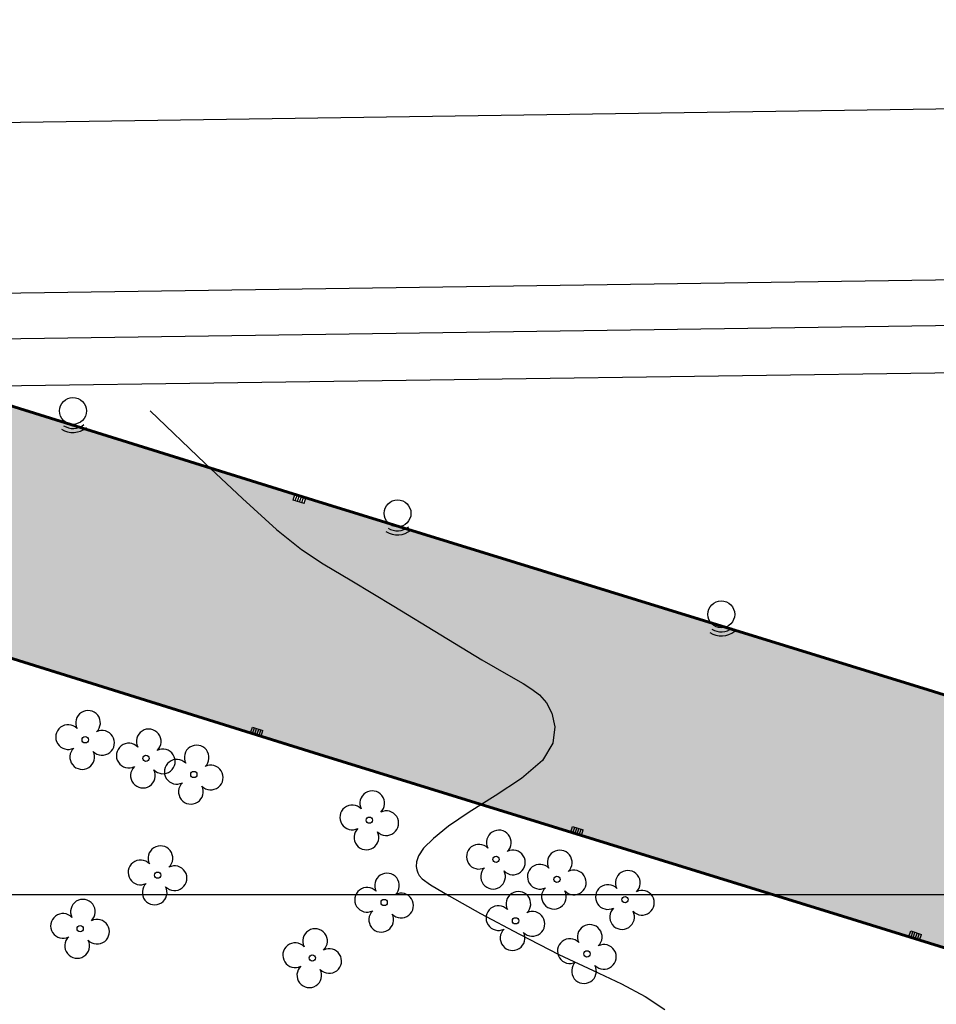
# Model space of a CAD drawing. Units: feet. Extents: x 185171 to 186051, y 8253040 to 8253677.
# Drawn here: x 185415 to 185495, y 8253590 to 8253677 of the extents above; entities that cross this region are included whole.
import ezdxf

# ---------------------------------------------------------------- set-up
doc = ezdxf.new("R2010")
doc.units = ezdxf.units.FT
doc.header["$MEASUREMENT"] = 0
for name, color, linetype in [('120-III-1-C', 7, 'Continuous'), ('TOP-CURVA INTERMED', 13, 'Continuous'), ('TOP-HATCH_ASFALTO', 254, 'Continuous'), ('TOP-MEIO FIO', 7, 'Continuous'), ('TOP-REDE ELÉTRICA_LUMINÁRIA-FERRO', 119, 'Continuous'), ('TOP-REDE ÁGUAS PLUVIAIS_BOCA DE LOBO-GRELHA', 170, 'Continuous'), ('TOP-URB', 250, 'Continuous'), ('TOP-ÁRVORE', 80, 'Continuous')]:
    doc.layers.add(name, color=color, linetype=linetype)

# ---------------------------------------------------------------- blocks, each defined once
blk = doc.blocks.new('A$C49782D5F')
at = {"layer": 'TOP-ÁRVORE', "linetype": 'Continuous', "flags": 128}
blk.add_lwpolyline([(0.704, -1.014, 1.99215), (0.994, 0.698, 2.000068), (-0.717, 0.988, 2.000004), (-1.007, -0.724, 2.005032), (0.704, -1.014)], format="xyb", dxfattribs=at)
at = {"layer": 'TOP-ÁRVORE', "linetype": 'Continuous'}
blk.add_circle((0, 0), 0.275, dxfattribs=at)
blk = doc.blocks.new('A$C3EB44A8F')
at = {"layer": 'TOP-REDE ELÉTRICA_LUMINÁRIA-FERRO'}
blk.add_circle((0, 0), 1.18, dxfattribs=at)
for radius in [1.888, 1.534]:
    blk.add_arc((0, 0), radius, 237.59957, 309.06164, dxfattribs=at)

msp = doc.modelspace()

# ---------------------------------------------------------------- hatches: boundary and pattern name
at = {"layer": 'TOP-HATCH_ASFALTO'}
h = msp.add_hatch(color=256, dxfattribs=at)
h.dxf.hatch_style = 1
h.paths.add_polyline_path([(185699.412, 8253554.222, -0.001995), (185698.264, 8253554.635, -0.000271), (185691.467, 8253557.144, -0.001132), (185685.009, 8253559.549, -0.000513), (185670.784, 8253564.899, -0.015762), (185649.066, 8253573.885, -0.015296), (185627.305, 8253584.515, -0.004659), (185624.205, 8253586.186, -0.00077), (185605.555, 8253596.5, -0.008754), (185598.911, 8253600.341, -0.004528), (185586.269, 8253608.106), (185551.655, 8253609.141), (185564.881, 8253599.941), (185575.386, 8253592.969), (185575.317, 8253592.702), (185560.791, 8253597.193), (185542.85, 8253602.838), (185519.057, 8253610.256), (185494.157, 8253618.032), (185440.787, 8253634.495), (185439.722, 8253634.827), (185439.558, 8253634.314), (185438.606, 8253634.619), (185438.768, 8253635.124), (185408.388, 8253644.595), (185340.423, 8253643.648), (185359.26, 8253637.787), (185360.716, 8253637.332), (185360.872, 8253637.819), (185361.802, 8253637.521), (185361.648, 8253637.041), (185440.651, 8253612.372), (185487.281, 8253597.96), (185511.18, 8253590.544), (185536.289, 8253582.62), (185564.217, 8253573.991), (185590.508, 8253565.822), (185613.648, 8253558.591), (185636.787, 8253551.369), (185660.416, 8253544.067), (185685.716, 8253536.119), (185699.259, 8253531.911), (185708.652, 8253528.999), (185718.081, 8253526.073), (185731.824, 8253521.806, -0.021589), (185732.437, 8253521.616), (185751.647, 8253515.611), (185780.253, 8253506.764), (185806.857, 8253498.46), (185806.546, 8253520.731), (185752.451, 8253537.521), (185747.595, 8253539.087, -0.073336), (185745.164, 8253541.017, -0.073336), (185743.394, 8253543.566, -0.079401), (185742.395, 8253546.771, -0.079401), (185742.445, 8253550.128), (185735.751, 8253552.087), (185734.672, 8253543.08, -0.001279), (185723.089, 8253546.643, -0.002486), (185717.145, 8253548.52, -0.000107)])

# ---------------------------------------------------------------- linework, layer by layer
at = {"layer": '120-III-1-C', "color": 2}
msp.add_line((185246.251, 8253642.335), (185804.744, 8253650.12), dxfattribs=at)
at = {"layer": '120-III-1-C', "color": 1}
msp.add_line((185246.842, 8253600), (185805.442, 8253600), dxfattribs=at)
at = {"layer": 'TOP-CURVA INTERMED'}
msp.add_polyline3d([(185426.039, 8253642.454, 1127), (185430.873, 8253637.843, 1127), (185434.15, 8253634.77, 1127), (185437.154, 8253632.056, 1127), (185439.325, 8253630.296, 1127), (185441.238, 8253629.031, 1127), (185443.757, 8253627.538, 1127), (185447.434, 8253625.321, 1127), (185451.576, 8253622.798, 1127), (185455.182, 8253620.614, 1127), (185457.504, 8253619.249, 1127), (185458.796, 8253618.509, 1127), (185459.568, 8253618.035, 1127), (185460.236, 8253617.515, 1127), (185460.838, 8253616.831, 1127), (185461.322, 8253615.91, 1127), (185461.596, 8253614.709, 1127), (185461.413, 8253613.293, 1127), (185460.487, 8253611.756, 1127), (185458.669, 8253610.187, 1127), (185456.351, 8253608.658, 1127), (185454.063, 8253607.239, 1127), (185452.236, 8253605.99, 1127), (185450.917, 8253604.927, 1127), (185450.058, 8253604.057, 1127), (185449.598, 8253603.38, 1127), (185449.424, 8253602.864, 1127), (185449.411, 8253602.47, 1127), (185449.455, 8253602.161, 1127), (185449.542, 8253601.902, 1127), (185449.679, 8253601.657, 1127), (185449.942, 8253601.365, 1127), (185450.678, 8253600.84, 1127), (185452.302, 8253599.87, 1127), (185455.056, 8253598.336, 1127), (185458.482, 8253596.506, 1127), (185461.949, 8253594.742, 1127), (185464.945, 8253593.318, 1127), (185467.436, 8253592.147, 1127), (185469.505, 8253591.053, 1127), (185471.233, 8253589.892, 1127)], dxfattribs=at)
at = {"layer": 'TOP-MEIO FIO'}
msp.add_lwpolyline([(185408.388, 8253644.595, 0.25, 0.25, 0), (185440.787, 8253634.495, 0.25, 0.25, 0), (185494.157, 8253618.032, 0.25, 0.25, 0), (185519.057, 8253610.256, 0.25, 0.25, 0), (185542.85, 8253602.838, 0.25, 0.25, 0), (185560.791, 8253597.193, 0.25, 0.25, 0), (185575.317, 8253592.702, 0, 0, 0)], format="xyseb", dxfattribs=at)
at = {"layer": 'TOP-MEIO FIO', "const_width": 0.25}
msp.add_lwpolyline([(185685.716, 8253536.119), (185660.416, 8253544.067), (185636.787, 8253551.369), (185613.648, 8253558.591), (185590.508, 8253565.822), (185564.217, 8253573.991), (185536.289, 8253582.62), (185511.18, 8253590.544), (185487.281, 8253597.96), (185440.651, 8253612.372), (185359.26, 8253637.787), (185340.423, 8253643.648)], dxfattribs=at)
at = {"layer": 'TOP-REDE ÁGUAS PLUVIAIS_BOCA DE LOBO-GRELHA'}
for p, q in [((185438.606, 8253634.619), (185438.766, 8253635.119)), ((185439.558, 8253634.314), (185438.606, 8253634.619)), ((185438.796, 8253634.558), (185438.957, 8253635.058)), ((185438.987, 8253634.497), (185439.147, 8253634.997)), ((185439.177, 8253634.436), (185439.338, 8253634.936)), ((185439.368, 8253634.375), (185439.528, 8253634.875)), ((185439.558, 8253634.314), (185439.718, 8253634.814)), ((185434.862, 8253614.187), (185435.022, 8253614.688)), ((185435.022, 8253614.688), (185435.956, 8253614.388)), ((185435.049, 8253614.127), (185435.209, 8253614.628)), ((185435.235, 8253614.068), (185435.396, 8253614.568)), ((185435.422, 8253614.008), (185435.582, 8253614.508)), ((185435.609, 8253613.948), (185435.769, 8253614.448)), ((185435.796, 8253613.888), (185435.956, 8253614.388)), ((185462.984, 8253605.48), (185463.145, 8253605.98)), ((185463.145, 8253605.98), (185464.079, 8253605.681)), ((185463.171, 8253605.42), (185463.331, 8253605.92)), ((185463.358, 8253605.36), (185463.518, 8253605.861)), ((185463.544, 8253605.301), (185463.705, 8253605.801)), ((185463.731, 8253605.241), (185463.891, 8253605.741)), ((185463.918, 8253605.181), (185464.079, 8253605.681)), ((185492.674, 8253596.296), (185492.834, 8253596.796)), ((185492.834, 8253596.796), (185493.769, 8253596.497)), ((185492.861, 8253596.236), (185493.021, 8253596.736)), ((185493.047, 8253596.176), (185493.208, 8253596.677)), ((185493.234, 8253596.116), (185493.394, 8253596.617)), ((185493.421, 8253596.057), (185493.581, 8253596.557)), ((185493.608, 8253595.997), (185493.769, 8253596.497))]:
    msp.add_line(p, q, dxfattribs=at)
at = {"layer": 'TOP-URB', "color": 1}
msp.add_line((185171.375, 8253664.336), (186042.286, 8253676.801), dxfattribs=at)
at = {"layer": 'TOP-URB', "color": 2}
msp.add_line((185207.586, 8253649.853), (186027.502, 8253661.588), dxfattribs=at)
at = {"layer": 'TOP-URB', "color": 6}
msp.add_line((185211.643, 8253645.91), (185832.579, 8253654.798), dxfattribs=at)

# ---------------------------------------------------------------- block references
at = {"layer": 'TOP-REDE ELÉTRICA_LUMINÁRIA-FERRO'}
for p in [(185419.269, 8253642.451), (185447.77, 8253633.463), (185476.197, 8253624.591)]:
    msp.add_blockref('A$C3EB44A8F', p, dxfattribs=at)
at = {"layer": 'TOP-ÁRVORE'}
for p in [(185420.345, 8253613.58), (185425.676, 8253611.95), (185429.885, 8253610.535), (185445.3, 8253606.525), (185456.419, 8253603.077), (185426.706, 8253601.694), (185461.769, 8253601.319), (185467.748, 8253599.535), (185446.599, 8253599.295), (185419.9, 8253597.001), (185458.134, 8253597.688), (185440.286, 8253594.423), (185464.407, 8253594.785)]:
    msp.add_blockref('A$C49782D5F', p, dxfattribs=at)

doc.saveas('drawing.dxf')
